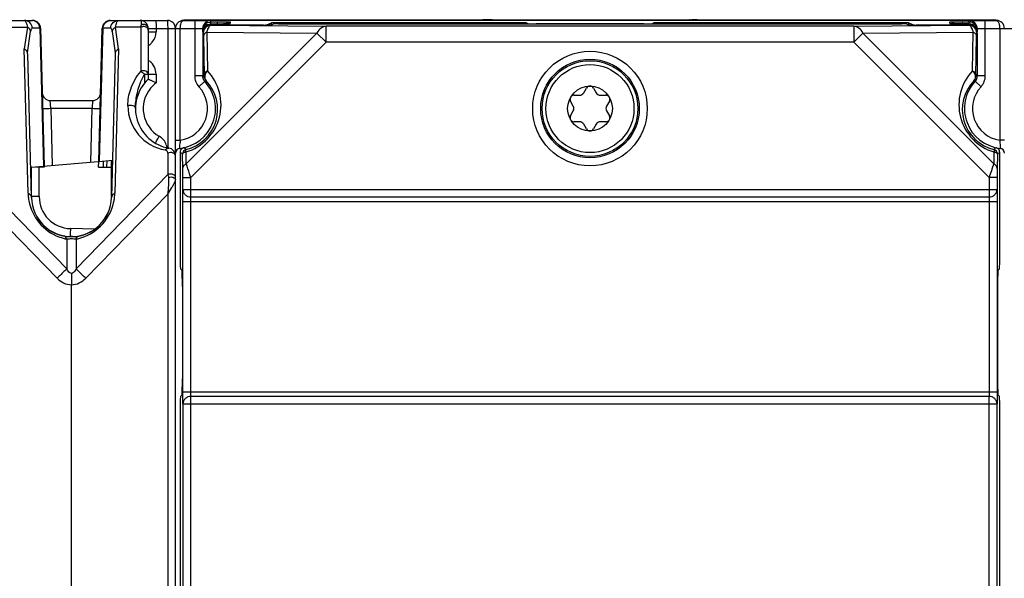
# Model space of a CAD drawing. Units: millimetres. Extents: x 4 to 746, y 4 to 596.
# Drawn here: x 289 to 350, y 325 to 360 of the extents above; entities that cross this region are included whole.
import ezdxf

# ---------------------------------------------------------------- set-up
doc = ezdxf.new("R2010")
doc.units = ezdxf.units.MM
doc.header["$LTSCALE"] = 41.25
doc.layers.get('0').update_dxf_attribs({"linetype": 'CONTINUOUS'})
doc.layers.add('AXIS', color=7, linetype='CONTINUOUS')
doc.layers.add('EDGE_FEAT', color=7, linetype='CONTINUOUS')

msp = doc.modelspace()

# ---------------------------------------------------------------- linework, layer by layer
at = {"color": 7, "linetype": 'Continuous'}
for p, q in [((289.945, 359.604), (290.171, 350.975)), ((289.991, 359.59), (290.216, 350.979)), ((293.628, 351.278), (293.845, 359.59)), ((293.673, 351.282), (293.891, 359.604)), ((323.93, 355.555), (324.101, 355.852)), ((324.534, 355.852), (324.706, 355.555)), ((323.277, 354.73), (323.105, 355.027)), ((323.322, 355.402), (323.665, 355.402)), ((324.971, 355.402), (325.314, 355.402)), ((325.53, 355.027), (325.359, 354.73)), ((290.621, 354.59), (290.715, 351.023)), ((293.127, 351.234), (293.214, 354.59)), ((323.105, 354.127), (323.277, 354.423)), ((325.359, 354.423), (325.53, 354.127)), ((323.665, 353.752), (323.322, 353.752)), ((324.101, 353.302), (323.93, 353.598)), ((324.706, 353.598), (324.534, 353.302)), ((325.314, 353.752), (324.971, 353.752)), ((293.628, 351.278), (294.478, 351.352)), ((294.418, 350.91), (294.429, 351.348)), ((289.418, 350.91), (293.59, 351.275)), ((289.418, 349.077), (289.418, 350.91)), ((289.905, 349.077), (289.905, 350.91)), ((294.418, 349.077), (294.418, 350.91)), ((291.918, 346.577), (291.852, 346.578)), ((291.983, 346.578), (291.918, 346.577))]:
    msp.add_line(p, q, dxfattribs=at)
msp.add_circle((324.318, 354.576), 1.4, dxfattribs=at)
for centre, radius, start, end in [((324.318, 355.727), 0.25, 30, 150), ((323.322, 355.152), 0.25, 90, 210), ((323.665, 355.708), 0.306, 270, 330), ((324.971, 355.708), 0.306, 210, 270), ((325.314, 355.152), 0.25, 330, 90), ((323.012, 354.576), 0.306, 330, 30), ((325.624, 354.576), 0.306, 150, 210), ((323.322, 354.002), 0.25, 150, 270), ((325.314, 354.002), 0.25, 270, 30), ((323.665, 353.445), 0.306, 30, 90), ((324.318, 353.427), 0.25, 210, 330), ((324.971, 353.445), 0.306, 90, 150), ((291.918, 349.077), 2.5, 181.53415, 268.84281), ((291.918, 349.077), 2.5, 271.15719, 358.46773)]:
    msp.add_arc(centre, radius, start, end, dxfattribs=at)
at = {"layer": 'AXIS', "color": 7, "linetype": 'Continuous'}
for p, q in [((298.849, 343.463), (298.849, 337.69)), ((349.787, 343.463), (349.787, 337.69))]:
    msp.add_line(p, q, dxfattribs=at)
msp.add_circle((324.318, 354.576), 2.75, dxfattribs=at)
for centre, start_param, end_param in [((298.831, 343.463), -1.570796, -0.017453), ((349.804, 343.463), 0.017453, 1.570796), ((298.831, 337.69), -3.124139, -1.570796), ((349.804, 337.69), -4.712389, -3.159046)]:
    msp.add_ellipse(centre, major_axis=(0, 1), ratio=0.017455, start_param=start_param, end_param=end_param, dxfattribs=at)
at = {"layer": 'EDGE_FEAT', "color": 7, "linetype": 'Continuous'}
for p, q in [((285.918, 360.077), (289.491, 360.077)), ((294.345, 360.077), (297.918, 360.077)), ((298.918, 360.077), (300.427, 360.077)), ((299.072, 360.124), (299.12, 360.077)), ((299.072, 360.124), (317.627, 360.124)), ((299.618, 360.077), (299.618, 356.616)), ((300.618, 359.793), (300.618, 360.077)), ((348.018, 360.077), (300.618, 360.077)), ((301.046, 359.98), (300.618, 359.98)), ((301.046, 359.858), (301.046, 359.98)), ((301.14, 359.98), (301.046, 359.98)), ((301.839, 359.865), (301.848, 359.973)), ((304.135, 359.795), (304.409, 359.933)), ((304.409, 359.797), (304.409, 359.933)), ((304.909, 359.863), (304.909, 359.937)), ((319.581, 359.937), (304.909, 359.937)), ((317.644, 360.115), (317.627, 360.124)), ((317.989, 360.107), (317.831, 360.109)), ((317.863, 360.109), (317.842, 360.109)), ((317.868, 360.109), (317.863, 360.109)), ((317.883, 360.109), (317.868, 360.109)), ((318.205, 360.106), (317.989, 360.107)), ((318.122, 360.106), (318.082, 360.106)), ((318.476, 360.104), (318.205, 360.106)), ((318.434, 360.104), (318.389, 360.104)), ((318.796, 360.103), (318.476, 360.104)), ((318.78, 360.103), (318.736, 360.103)), ((319.144, 360.103), (318.796, 360.103)), ((319.144, 360.103), (319.124, 360.103)), ((329.692, 360.103), (319.144, 360.103)), ((319.581, 359.937), (319.581, 359.863)), ((320.331, 359.93), (320.331, 359.863)), ((320.453, 359.869), (320.331, 359.93)), ((328.182, 359.869), (328.305, 359.93)), ((328.305, 359.863), (328.305, 359.93)), ((329.055, 359.863), (329.055, 359.937)), ((343.727, 359.937), (329.055, 359.937)), ((329.51, 360.103), (329.492, 360.103)), ((330.089, 360.104), (329.692, 360.103)), ((329.904, 360.103), (329.864, 360.103)), ((330.42, 360.105), (330.089, 360.104)), ((330.267, 360.105), (330.228, 360.104)), ((330.672, 360.108), (330.42, 360.105)), ((330.575, 360.107), (330.533, 360.106)), ((330.806, 360.109), (330.672, 360.108)), ((330.786, 360.109), (330.767, 360.109)), ((330.807, 360.109), (330.786, 360.109)), ((330.871, 360.111), (330.806, 360.109)), ((330.916, 360.112), (330.871, 360.111)), ((331.009, 360.124), (330.991, 360.115)), ((331.009, 360.124), (349.563, 360.124)), ((343.727, 359.937), (343.727, 359.863)), ((344.226, 359.933), (344.226, 359.797)), ((344.501, 359.795), (344.226, 359.933)), ((346.788, 359.973), (346.797, 359.865)), ((347.59, 359.858), (347.59, 359.98)), ((348.018, 359.98), (347.59, 359.98)), ((348.018, 359.793), (348.018, 360.077)), ((348.066, 360.077), (349.718, 360.077)), ((349.018, 356.616), (349.018, 360.077)), ((349.563, 360.124), (349.516, 360.077)), ((287.591, 359.654), (289.163, 359.654)), ((289.163, 359.654), (288.972, 358.3)), ((289.177, 358.055), (289.366, 359.393)), ((289.945, 359.604), (289.473, 359.604)), ((294.362, 359.604), (293.891, 359.604)), ((294.469, 359.393), (294.659, 358.055)), ((294.864, 358.3), (294.672, 359.654)), ((296.245, 359.654), (294.672, 359.654)), ((296.245, 359.654), (296.245, 356.898)), ((296.718, 359.577), (296.718, 356.41)), ((296.718, 359.577), (298.411, 359.577)), ((296.718, 359.364), (297.205, 359.364)), ((297.205, 359.577), (297.205, 359.364)), ((297.931, 359.577), (297.931, 352.131)), ((298.418, 240.577), (298.418, 359.577)), ((298.418, 359.577), (300.118, 359.577)), ((298.718, 352.599), (298.718, 359.577)), ((307.26, 359.292), (299.091, 351.123)), ((300.118, 359.358), (300.118, 359.576)), ((300.142, 359.48), (300.118, 359.48)), ((300.118, 359.293), (300.118, 356.616)), ((300.118, 359.293), (300.149, 359.278)), ((300.37, 359.352), (300.413, 356.937)), ((300.37, 359.352), (307.26, 359.292)), ((300.618, 359.858), (301.035, 359.858)), ((300.618, 359.793), (300.649, 359.778)), ((303.927, 359.793), (300.618, 359.793)), ((300.649, 359.778), (307.838, 359.714)), ((301.533, 359.86), (301.428, 359.859)), ((301.688, 359.861), (301.533, 359.86)), ((301.757, 359.862), (301.688, 359.861)), ((301.768, 359.863), (301.757, 359.862)), ((301.802, 359.863), (301.768, 359.863)), ((304.426, 359.797), (304.552, 359.86)), ((304.852, 359.863), (343.783, 359.863)), ((307.26, 359.292), (307.838, 358.714)), ((307.838, 358.714), (307.838, 359.714)), ((340.798, 359.714), (307.838, 359.714)), ((327.683, 359.865), (320.953, 359.865)), ((340.798, 359.714), (347.987, 359.778)), ((340.798, 359.714), (340.798, 358.714)), ((340.798, 358.714), (341.375, 359.292)), ((341.375, 359.292), (348.266, 359.352)), ((349.544, 351.123), (341.375, 359.292)), ((344.209, 359.797), (344.083, 359.86)), ((348.018, 359.793), (344.709, 359.793)), ((346.868, 359.863), (346.838, 359.863)), ((346.94, 359.861), (346.868, 359.863)), ((347.106, 359.86), (346.94, 359.861)), ((347.358, 359.859), (347.106, 359.86)), ((348.018, 359.858), (347.358, 359.859)), ((347.987, 359.778), (348.018, 359.793)), ((348.223, 356.937), (348.266, 359.352)), ((348.487, 359.278), (348.518, 359.293)), ((348.518, 359.48), (348.494, 359.48)), ((348.518, 359.577), (351.918, 359.577)), ((348.518, 359.576), (348.518, 359.358)), ((348.518, 359.293), (348.518, 356.616)), ((349.918, 359.577), (349.918, 352.599)), ((307.838, 358.714), (299.384, 350.26)), ((300.159, 359.064), (300.202, 356.649)), ((340.798, 358.714), (307.838, 358.714)), ((349.252, 350.26), (340.798, 358.714)), ((348.434, 356.649), (348.477, 359.064)), ((289.208, 349.287), (288.972, 358.3)), ((294.864, 358.3), (294.628, 349.287)), ((289.419, 349.011), (289.184, 357.969)), ((294.652, 357.969), (294.417, 349.011)), ((296.481, 356.73), (296.482, 356.158)), ((296.718, 356.722), (297.205, 356.722)), ((297.205, 356.722), (297.205, 356.177)), ((300.118, 356.616), (299.618, 356.616)), ((299.885, 355.936), (300.251, 356.276)), ((300.251, 356.276), (300.331, 356.313)), ((348.385, 356.276), (348.304, 356.313)), ((348.385, 356.276), (348.751, 355.936)), ((349.018, 356.616), (348.518, 356.616)), ((290.621, 354.59), (290.596, 355.077)), ((290.596, 355.077), (293.24, 355.077)), ((293.24, 355.077), (293.214, 354.59)), ((290.621, 354.59), (293.214, 354.59)), ((298.418, 352.599), (298.718, 352.599)), ((350.218, 352.599), (349.918, 352.599)), ((298.958, 352.131), (298.954, 352.135)), ((349.682, 352.135), (349.678, 352.131)), ((293.918, 350.91), (293.928, 351.304)), ((294.129, 351.322), (294.118, 350.91)), ((297.945, 351.792), (297.945, 350.449)), ((298.718, 351.842), (298.718, 345.068)), ((298.88, 350.834), (298.864, 351.726)), ((299.091, 351.123), (299.078, 351.863)), ((349.557, 351.863), (349.544, 351.123)), ((349.771, 351.726), (349.756, 350.834)), ((349.774, 351.728), (349.771, 351.726)), ((349.918, 345.068), (349.918, 351.842)), ((289.717, 350.936), (289.718, 350.91)), ((290.218, 350.91), (289.718, 350.91)), ((289.917, 350.953), (289.918, 350.91)), ((290.216, 350.979), (290.218, 350.91)), ((293.618, 350.91), (293.628, 351.278)), ((293.618, 350.91), (294.418, 350.91)), ((291.629, 344.561), (285.891, 350.449)), ((297.945, 350.449), (292.206, 344.561)), ((297.945, 350.449), (297.975, 350.283)), ((298.884, 349.518), (298.884, 350.26)), ((298.884, 350.26), (299.384, 350.26)), ((299.384, 349.055), (299.384, 350.26)), ((349.252, 350.26), (349.252, 349.055)), ((349.752, 350.26), (349.252, 350.26)), ((349.752, 350.26), (349.752, 349.518)), ((298.884, 349.518), (349.752, 349.518)), ((291.026, 343.984), (285.905, 349.238)), ((289.905, 349.077), (289.418, 349.077)), ((297.931, 349.238), (292.81, 343.984)), ((297.931, 349.238), (297.931, 250.915)), ((299.384, 349.055), (349.252, 349.055)), ((298.875, 336.877), (298.875, 348.777)), ((298.875, 348.777), (349.761, 348.777)), ((299.375, 336.877), (299.375, 348.777)), ((349.261, 348.777), (349.261, 336.877)), ((349.761, 348.777), (349.761, 336.877)), ((293.356, 347.039), (291.852, 347.078)), ((291.629, 346.421), (291.629, 344.561)), ((291.983, 346.575), (291.852, 346.578)), ((292.207, 346.421), (292.206, 344.561)), ((298.832, 344.463), (298.726, 344.568)), ((349.909, 344.568), (349.804, 344.463)), ((291.918, 344.279), (291.918, 343.571)), ((291.918, 256.582), (291.918, 343.571)), ((298.726, 336.585), (298.832, 336.69)), ((298.875, 336.877), (349.761, 336.877)), ((299.384, 263.555), (299.384, 336.598)), ((349.252, 336.598), (299.384, 336.598)), ((349.252, 263.555), (349.252, 336.598)), ((349.909, 336.585), (349.804, 336.69)), ((298.718, 336.085), (298.718, 305.808)), ((298.884, 336.135), (298.884, 264.018)), ((298.884, 336.135), (349.752, 336.135)), ((349.752, 264.018), (349.752, 336.135)), ((349.918, 264.068), (349.918, 336.085))]:
    msp.add_line(p, q, dxfattribs=at)
for points in [[(317.831, 360.109), (317.758, 360.111), (317.731, 360.112), (317.71, 360.112), (317.696, 360.113), (317.694, 360.113)], [(330.946, 360.113), (330.946, 360.113), (330.942, 360.113), (330.932, 360.112), (330.916, 360.112)]]:
    msp.add_lwpolyline(points, dxfattribs=at)
for radius in [3.579, 3.079, 2.99]:
    msp.add_circle((324.318, 354.576), radius, dxfattribs=at)
for centre, radius, start, end in [((289.491, 359.577), 0.5, 1.5, 90), ((294.345, 359.577), 0.5, 90, 178.5), ((296.218, 359.577), 0.5, 0, 90), ((297.918, 359.577), 0.5, 0, 90), ((298.918, 359.577), 0.5, 90, 180), ((299.073, 359.624), 0.501, 115.14138, 117.76772), ((300.618, 359.48), 0.5, 112.59616, 157.84032), ((300.618, 359.577), 0.5, 90, 135.00045), ((300.618, 359.489), 0.491, 90.00372, 92.76456), ((301.055, 275.268), 84.712, 89.82572, 89.94264), ((301.12, 295.138), 64.843, 89.68433, 89.82988), ((301.347, 330.876), 29.103, 89.2735, 89.74345), ((301.845, 359.477), 0.495, 118.25181, 127.43282), ((317.631, 359.642), 0.483, 82.40541, 90.51019), ((317.84, 364.67), 4.56, 268.28415, 268.52593), ((318.47, 405.104), 45, 269.25274, 269.50578), ((318.854, 452.483), 92.38, 269.54615, 269.71184), ((319.078, 499.708), 139.605, 269.73562, 269.8595), ((319.142, 527.409), 167.306, 269.87612, 269.99383), ((329.496, 525.06), 164.957, 270.00476, 270.12781), ((329.587, 491.47), 131.367, 270.13816, 270.27952), ((329.852, 441.729), 81.625, 270.29127, 270.47768), ((330.259, 396.668), 36.563, 270.49498, 270.79677), ((330.801, 364.48), 4.37, 271.47929, 271.75957), ((331.005, 359.642), 0.483, 89.49012, 97.94294), ((346.787, 359.48), 0.494, 81.1429, 89.95474), ((347.497, 298.804), 61.177, 90.21227, 90.32716), ((347.588, 272.303), 87.678, 89.99899, 90.20771), ((348.018, 359.577), 0.5, 44.99955, 90), ((348.018, 359.489), 0.491, 87.23485, 89.99628), ((348.018, 359.48), 0.5, 22.15069, 67.39896), ((349.718, 359.577), 0.5, 0, 90), ((296.205, 359.363), 1, 319.55802, 0.00522), ((300.649, 359.278), 0.5, 90.01381, 179.99274), ((300.618, 359.358), 0.5, 112.60324, 157.85826), ((301.039, 444.418), 84.56, 269.9971, 270.26488), ((301.182, 411.003), 51.144, 270.27852, 270.43836), ((347.111, 373.622), 13.761, 269.11953, 269.29171), ((347.312, 390.649), 30.79, 269.31025, 269.73346), ((347.578, 436.114), 76.256, 269.69239, 270.01697), ((347.987, 359.278), 0.5, 0.00726, 89.98619), ((348.018, 359.358), 0.5, 22.15125, 67.40188), ((296.201, 359.368), 1.006, 306.96011, 319.54118), ((296.206, 359.362), 0.998, 301.22755, 306.92436), ((296.206, 356.724), 0.998, 53.07564, 58.77246), ((296.205, 356.722), 1, 359.99947, 53.0834), ((298.184, 354.811), 3.081, 286.88405, 43.64903), ((350.452, 354.811), 3.081, 136.35126, 253.1145), ((298.418, 354.576), 2.5, 132.84364, 260.40593), ((298.418, 354.576), 2.5, 276.15064, 42.83343), ((298.472, 354.522), 2.581, 283.88611, 43.92254), ((300.618, 356.616), 1, 180, 222.8334), ((306.243, 341), 16.775, 111.10859, 111.41594), ((300.618, 356.616), 0.5, 180, 222.83343), ((300.612, 356.614), 0.494, 198.99674, 203.79341), ((300.702, 356.649), 0.5, 180.00429, 222.215), ((350.164, 354.522), 2.581, 136.07766, 256.11415), ((350.218, 354.576), 2.5, 137.16657, 263.84936), ((347.934, 356.649), 0.5, 317.78501, 359.9957), ((348.018, 356.616), 0.5, 317.16657, 360), ((342.393, 341), 16.775, 68.58406, 68.89141), ((348.023, 356.614), 0.494, 336.37252, 341.16549), ((348.014, 356.617), 0.504, 341.21561, 359.92248), ((348.018, 356.616), 1, 317.1666, 360), ((298.405, 354.576), 2, 140.55115, 239.99814), ((298.409, 354.572), 2.006, 126.89393, 140.5307), ((298.418, 354.576), 2, 278.62693, 42.83344), ((350.218, 354.576), 2, 137.16656, 261.37308), ((290.596, 355.577), 0.5, 181.5, 270), ((293.24, 355.577), 0.5, 270, 358.5), ((298.245, 354.75), 2.8, 179.98872, 260.4058), ((296.905, 351.978), 1, 19.91747, 59.99845), ((308.183, 351.777), 9.501, 175.03723, 175.887), ((297.744, 351.791), 0.201, 53.38351, 80.3756), ((296.898, 351.977), 1.007, 9.82077, 19.85038), ((297.745, 351.792), 0.2, 0.00021, 53.35232), ((297.918, 351.618), 0.5, 0, 80.40593), ((298.718, 351.793), 0.3, 96.15064, 180), ((299.019, 351.839), 0.302, 102.44962, 121.61615), ((299.164, 351.726), 0.3, 104.6773, 179.99618), ((304.054, 357.812), 7.632, 228.1085, 229.41216), ((344.58, 357.815), 7.635, 310.58325, 311.88651), ((349.471, 351.726), 0.3, 0.00303, 75.32268), ((349.618, 351.842), 0.3, 69.68348, 77.60517), ((349.616, 351.841), 0.302, 19.3195, 38.66045), ((349.616, 351.841), 0.302, 0.07647, 19.18249), ((349.918, 351.793), 0.3, 0, 83.84936), ((304.535, 359.075), 9.283, 231.19378, 232.34446), ((343.998, 359.207), 9.449, 307.68167, 308.24972), ((344.214, 358.933), 9.101, 308.24982, 308.81183), ((411.015, 329.802), 65.063, 160.87164, 161.67352), ((292.202, 349.365), 2.995, 181.49303, 187.07549), ((292.211, 349.366), 3.005, 187.07997, 190.71054), ((291.918, 349.077), 2.5, 181.5, 358.5), ((291.905, 349.077), 2, 180.00094, 268.49914), ((291.626, 349.366), 3.003, 348.5959, 352.91668), ((291.628, 349.365), 3.001, 352.92897, 358.50293), ((292.207, 349.365), 3, 190.70968, 249.12093), ((291.629, 349.365), 3, 288.20633, 348.59821), ((309.408, 346.614), 17.562, 178.48721, 179.11108), ((292.205, 349.36), 2.994, 249.11353, 254.42651), ((292.208, 349.37), 3.005, 254.43102, 258.90338), ((291.629, 349.366), 3.001, 281.09627, 285.57053), ((291.629, 349.366), 3.001, 285.57392, 288.20691)]:
    msp.add_arc(centre, radius, start, end, dxfattribs=at)
for centre, major_axis, ratio, start_param, end_param in [((300.618, 359.576), (0, 0.5), 0.999962, 0, 1.570796), ((304.909, 359.933), (0.5, 0), 0.008727, 1.570796, 3.124139), ((319.581, 359.93), (0.75, 0), 0.008727, 0.017453, 1.570796), ((329.055, 359.93), (0.75, 0), 0.008727, 1.570796, 3.124139), ((343.727, 359.933), (0.5, 0), 0.008727, 0.017453, 1.570796), ((348.018, 359.576), (0, 0.5), 0.999962, -1.570796, 0), ((300.618, 359.293), (0.447, -0.224), 0.99981, 2.03449, 3.605134), ((300.618, 359.293), (0, 0.5), 0.999962, 6.283185, 7.853982), ((303.835, 359.796), (0.3, 0), 0.008727, 4.712389, 6.265732), ((303.927, 359.797), (0.5, 0), 0.008727, -1.570796, -0.017453), ((304.852, 359.86), (0.3, 0), 0.008727, 1.570796, 3.124139), ((320.953, 359.869), (0.5, 0), 0.008727, -3.124139, -1.570796), ((327.683, 359.869), (0.5, 0), 0.008727, -1.570796, -0.017453), ((343.783, 359.86), (0.3, 0), 0.008727, 0.017453, 1.570796), ((344.709, 359.797), (0.5, 0), 0.008727, -3.124139, -1.570796), ((344.801, 359.796), (0.3, 0), 0.008727, 3.159046, 4.712389), ((348.018, 359.293), (0.447, 0.224), 0.99981, -0.463541, 1.107103), ((348.018, 359.293), (0, -0.5), 0.999962, 7.853982, 9.424778), ((288.779, 354.345), (0.389, 3.728), 0.031155, -0.233682, -0.093631), ((295.057, 354.345), (-0.389, 3.728), 0.031155, 0.093631, 0.233682), ((298.727, 345.068), (0, 0.5), 0.017455, 1.570796, 3.124139), ((349.909, 345.068), (0, 0.5), 0.017455, 3.159046, 4.712389), ((298.727, 336.085), (0, 0.5), 0.017455, 6.300639, 7.853982), ((349.909, 336.085), (0, 0.5), 0.017455, 4.712389, 6.265732)]:
    msp.add_ellipse(centre, major_axis=major_axis, ratio=ratio, start_param=start_param, end_param=end_param, dxfattribs=at)
for points, knots in [([(288.982, 360.077), (288.999, 360.077), (289.043, 360.044), (289.112, 359.902), (289.144, 359.762), (289.163, 359.654)], [0, 0, 0, 0, 0.112769, 0.304915, 1, 1, 1, 1]), ([(289.473, 359.604), (289.467, 359.727), (289.357, 359.976), (289.103, 360.077), (288.982, 360.077)], [0, 0, 0, 0, 0.502556, 1, 1, 1, 1]), ([(289.945, 359.604), (289.938, 359.727), (289.828, 359.976), (289.574, 360.077), (289.453, 360.077)], [0, 0, 0, 0, 0.502555, 1, 1, 1, 1]), ([(293.891, 359.604), (293.898, 359.727), (294.008, 359.976), (294.261, 360.077), (294.383, 360.077)], [0, 0, 0, 0, 0.502555, 1, 1, 1, 1]), ([(294.362, 359.604), (294.369, 359.727), (294.479, 359.976), (294.732, 360.077), (294.854, 360.077)], [0, 0, 0, 0, 0.502555, 1, 1, 1, 1]), ([(294.672, 359.654), (294.692, 359.762), (294.724, 359.902), (294.793, 360.044), (294.836, 360.077), (294.854, 360.077)], [0, 0, 0, 0, 0.695017, 0.887248, 1, 1, 1, 1]), ([(296.218, 360.077), (296.245, 360.077), (296.276, 360.007), (296.286, 359.914), (296.279, 359.836), (296.269, 359.791)], [0, 0, 0, 0, 0.264316, 0.547145, 1, 1, 1, 1]), ([(297.192, 360.077), (297.195, 360.077), (297.193, 360.057), (297.199, 360.035), (297.199, 359.986), (297.201, 359.926), (297.203, 359.851), (297.204, 359.733), (297.205, 359.64), (297.205, 359.577)], [0, 0, 0, 0, 0.019913, 0.07691, 0.16941, 0.293617, 0.444953, 0.617734, 1, 1, 1, 1]), ([(297.918, 360.077), (297.921, 360.077), (297.919, 360.057), (297.925, 360.035), (297.925, 359.986), (297.928, 359.926), (297.929, 359.851), (297.931, 359.733), (297.931, 359.64), (297.931, 359.577)], [0, 0, 0, 0, 0.019913, 0.07691, 0.16941, 0.293617, 0.444953, 0.617734, 1, 1, 1, 1]), ([(298.718, 359.577), (298.718, 359.643), (298.729, 359.768), (298.769, 359.94), (298.852, 360.076), (298.918, 360.077)], [0, 0, 0, 0, 0.351541, 0.650438, 1, 1, 1, 1]), ([(301.848, 359.973), (301.848, 359.974), (301.844, 359.974), (301.839, 359.975), (301.828, 359.975), (301.806, 359.976), (301.768, 359.977), (301.735, 359.977), (301.716, 359.977)], [0, 0, 0, 0, 0.016281, 0.064351, 0.14419, 0.255479, 0.569634, 1, 1, 1, 1]), ([(317.704, 360.112), (317.695, 360.112), (317.681, 360.113), (317.663, 360.113), (317.652, 360.115), (317.646, 360.115), (317.644, 360.115)], [0, 0, 0, 0, 0.413105, 0.718039, 0.913853, 1, 1, 1, 1]), ([(317.842, 360.109), (317.831, 360.109), (317.791, 360.11), (317.751, 360.111), (317.723, 360.112)], [0, 0, 0, 0, 0.290173, 1, 1, 1, 1]), ([(330.914, 360.112), (330.906, 360.111), (330.87, 360.11), (330.835, 360.11), (330.807, 360.109)], [0, 0, 0, 0, 0.211645, 1, 1, 1, 1]), ([(330.991, 360.115), (330.99, 360.115), (330.984, 360.115), (330.974, 360.113), (330.956, 360.113), (330.943, 360.112), (330.935, 360.112)], [0, 0, 0, 0, 0.086674, 0.282634, 0.587381, 1, 1, 1, 1]), ([(347.148, 359.979), (347.098, 359.979), (347.027, 359.979), (346.939, 359.978), (346.887, 359.977), (346.847, 359.976), (346.814, 359.977), (346.801, 359.973), (346.787, 359.976), (346.788, 359.973)], [0, 0, 0, 0, 0.416776, 0.589243, 0.734103, 0.849127, 0.932539, 0.983061, 1, 1, 1, 1]), ([(349.718, 360.077), (349.727, 360.077), (349.772, 360.068), (349.805, 360.03), (349.824, 360.001)], [0, 0, 0, 0, 0.209849, 1, 1, 1, 1]), ([(349.824, 360.001), (349.858, 359.947), (349.904, 359.805), (349.918, 359.659), (349.918, 359.577)], [0, 0, 0, 0, 0.435762, 1, 1, 1, 1]), ([(289.366, 359.393), (289.361, 359.419), (289.325, 359.526), (289.237, 359.61), (289.163, 359.654)], [0, 0, 0, 0, 0.232036, 1, 1, 1, 1]), ([(289.473, 359.604), (289.448, 359.604), (289.409, 359.559), (289.383, 359.484), (289.371, 359.427), (289.366, 359.393)], [0, 0, 0, 0, 0.308044, 0.587471, 1, 1, 1, 1]), ([(289.991, 359.59), (289.99, 359.594), (289.969, 359.6), (289.956, 359.603), (289.945, 359.604)], [0, 0, 0, 0, 0.282355, 1, 1, 1, 1]), ([(293.891, 359.604), (293.88, 359.603), (293.867, 359.6), (293.845, 359.594), (293.845, 359.59)], [0, 0, 0, 0, 0.717654, 1, 1, 1, 1]), ([(294.469, 359.393), (294.465, 359.427), (294.453, 359.484), (294.427, 359.559), (294.388, 359.604), (294.362, 359.604)], [0, 0, 0, 0, 0.412483, 0.691908, 1, 1, 1, 1]), ([(294.469, 359.393), (294.475, 359.419), (294.511, 359.526), (294.599, 359.61), (294.672, 359.654)], [0, 0, 0, 0, 0.232055, 1, 1, 1, 1]), ([(296.269, 359.791), (296.267, 359.78), (296.258, 359.735), (296.25, 359.689), (296.245, 359.654)], [0, 0, 0, 0, 0.233252, 1, 1, 1, 1]), ([(296.397, 359.692), (296.384, 359.692), (296.331, 359.686), (296.28, 359.671), (296.245, 359.654)], [0, 0, 0, 0, 0.25895, 1, 1, 1, 1]), ([(296.718, 359.577), (296.718, 359.62), (296.686, 359.711), (296.57, 359.802), (296.419, 359.834), (296.316, 359.812), (296.269, 359.791)], [0, 0, 0, 0, 0.223976, 0.469384, 0.734595, 1, 1, 1, 1]), ([(296.718, 359.481), (296.718, 359.51), (296.698, 359.573), (296.622, 359.644), (296.517, 359.687), (296.438, 359.694), (296.397, 359.692)], [0, 0, 0, 0, 0.208136, 0.444133, 0.712475, 1, 1, 1, 1]), ([(300.37, 359.352), (300.311, 359.322), (300.208, 359.245), (300.16, 359.121), (300.159, 359.064)], [0, 0, 0, 0, 0.537012, 1, 1, 1, 1]), ([(300.649, 359.778), (300.586, 359.776), (300.491, 359.679), (300.419, 359.524), (300.385, 359.414), (300.37, 359.352)], [0, 0, 0, 0, 0.357249, 0.640109, 1, 1, 1, 1]), ([(301.573, 359.86), (301.61, 359.86), (301.663, 359.861), (301.728, 359.862), (301.767, 359.862), (301.796, 359.863), (301.819, 359.863), (301.83, 359.866), (301.839, 359.864), (301.839, 359.865)], [0, 0, 0, 0, 0.421961, 0.594091, 0.737685, 0.85115, 0.93322, 0.982987, 1, 1, 1, 1]), ([(307.838, 359.714), (307.723, 359.713), (307.474, 359.618), (307.321, 359.41), (307.26, 359.292)], [0, 0, 0, 0, 0.462514, 1, 1, 1, 1]), ([(341.375, 359.292), (341.315, 359.41), (341.162, 359.618), (340.913, 359.713), (340.798, 359.714)], [0, 0, 0, 0, 0.537489, 1, 1, 1, 1]), ([(346.797, 359.865), (346.797, 359.863), (346.811, 359.866), (346.826, 359.862), (346.86, 359.863), (346.885, 359.862), (346.9, 359.862)], [0, 0, 0, 0, 0.06504, 0.2557, 0.569129, 1, 1, 1, 1]), ([(348.266, 359.352), (348.251, 359.414), (348.217, 359.524), (348.145, 359.679), (348.05, 359.776), (347.987, 359.778)], [0, 0, 0, 0, 0.360035, 0.642828, 1, 1, 1, 1]), ([(348.266, 359.352), (348.325, 359.322), (348.428, 359.245), (348.476, 359.121), (348.477, 359.064)], [0, 0, 0, 0, 0.537044, 1, 1, 1, 1]), ([(300.149, 359.278), (300.15, 359.277), (300.15, 359.271), (300.152, 359.262), (300.153, 359.246), (300.155, 359.211), (300.157, 359.149), (300.158, 359.096), (300.159, 359.064)], [0, 0, 0, 0, 0.018598, 0.065086, 0.14052, 0.245947, 0.552692, 1, 1, 1, 1]), ([(348.477, 359.064), (348.477, 359.096), (348.479, 359.149), (348.481, 359.211), (348.483, 359.246), (348.484, 359.262), (348.486, 359.271), (348.486, 359.277), (348.487, 359.278)], [0, 0, 0, 0, 0.447408, 0.754096, 0.859517, 0.93494, 0.981395, 1, 1, 1, 1]), ([(289.177, 358.055), (289.166, 358.105), (289.112, 358.206), (289.023, 358.273), (288.972, 358.3)], [0, 0, 0, 0, 0.468577, 1, 1, 1, 1]), ([(294.659, 358.055), (294.67, 358.105), (294.724, 358.206), (294.813, 358.273), (294.864, 358.3)], [0, 0, 0, 0, 0.468577, 1, 1, 1, 1]), ([(295.445, 354.75), (295.439, 355.102), (295.582, 355.883), (295.979, 356.569), (296.245, 356.898)], [0, 0, 0, 0, 0.453924, 1, 1, 1, 1]), ([(296.718, 356.725), (296.718, 356.765), (296.679, 356.852), (296.553, 356.925), (296.398, 356.947), (296.292, 356.922), (296.245, 356.898)], [0, 0, 0, 0, 0.205242, 0.45066, 0.7279, 1, 1, 1, 1]), ([(296.245, 356.898), (296.263, 356.891), (296.299, 356.867), (296.356, 356.829), (296.418, 356.782), (296.459, 356.746), (296.481, 356.73)], [0, 0, 0, 0, 0.197937, 0.442634, 0.717045, 1, 1, 1, 1]), ([(300.413, 356.937), (300.354, 356.907), (300.251, 356.83), (300.203, 356.706), (300.202, 356.649)], [0, 0, 0, 0, 0.536991, 1, 1, 1, 1]), ([(300.413, 356.937), (300.327, 356.853), (300.234, 356.684), (300.245, 356.451), (300.297, 356.352), (300.331, 356.313)], [0, 0, 0, 0, 0.528768, 0.771722, 1, 1, 1, 1]), ([(348.223, 356.937), (348.309, 356.853), (348.402, 356.684), (348.391, 356.451), (348.339, 356.352), (348.304, 356.313)], [0, 0, 0, 0, 0.528773, 0.771733, 1, 1, 1, 1]), ([(348.223, 356.937), (348.282, 356.907), (348.385, 356.83), (348.433, 356.706), (348.434, 356.649)], [0, 0, 0, 0, 0.536992, 1, 1, 1, 1]), ([(295.918, 354.572), (295.913, 354.86), (295.968, 355.311), (296.128, 355.911), (296.24, 356.224), (296.308, 356.38)], [0, 0, 0, 0, 0.464695, 0.725819, 1, 1, 1, 1]), ([(296.481, 356.73), (296.513, 356.73), (296.558, 356.73), (296.614, 356.729), (296.649, 356.729), (296.677, 356.727), (296.699, 356.728), (296.709, 356.725), (296.718, 356.727), (296.718, 356.725)], [0, 0, 0, 0, 0.396732, 0.569908, 0.718496, 0.83872, 0.927066, 0.981265, 1, 1, 1, 1]), ([(297.205, 356.177), (297.146, 356.206), (297.058, 356.249), (296.946, 356.302), (296.873, 356.336), (296.811, 356.365), (296.768, 356.385), (296.743, 356.396), (296.729, 356.405), (296.723, 356.405), (296.718, 356.411), (296.718, 356.41)], [0, 0, 0, 0, 0.368319, 0.53825, 0.690343, 0.818412, 0.916374, 0.952196, 0.978412, 0.994517, 1, 1, 1, 1]), ([(290.122, 354.59), (290.122, 354.586), (290.141, 354.589), (290.163, 354.584), (290.212, 354.585), (290.272, 354.584), (290.347, 354.585), (290.465, 354.586), (290.558, 354.588), (290.621, 354.59)], [0, 0, 0, 0, 0.019909, 0.076897, 0.169383, 0.293576, 0.444901, 0.617683, 1, 1, 1, 1]), ([(293.214, 354.59), (293.278, 354.588), (293.371, 354.586), (293.488, 354.585), (293.564, 354.584), (293.623, 354.585), (293.673, 354.584), (293.694, 354.589), (293.714, 354.586), (293.714, 354.59)], [0, 0, 0, 0, 0.382317, 0.555099, 0.706424, 0.830617, 0.923103, 0.980091, 1, 1, 1, 1]), ([(295.445, 354.75), (295.491, 354.774), (295.597, 354.8), (295.751, 354.78), (295.878, 354.707), (295.917, 354.62), (295.918, 354.579)], [0, 0, 0, 0, 0.271135, 0.546617, 0.790827, 1, 1, 1, 1]), ([(297.168, 352.414), (297.172, 352.429), (297.2, 352.475), (297.247, 352.568), (297.32, 352.696), (297.375, 352.793), (297.405, 352.844)], [0, 0, 0, 0, 0.09956, 0.321116, 0.635326, 1, 1, 1, 1]), ([(349.918, 352.599), (349.923, 352.535), (349.933, 352.416), (349.941, 352.275), (349.946, 352.183), (349.947, 352.136), (349.95, 352.107), (349.949, 352.094), (349.95, 352.091)], [0, 0, 0, 0, 0.380329, 0.704858, 0.829973, 0.923133, 0.980589, 1, 1, 1, 1]), ([(297.168, 352.411), (297.168, 352.412), (297.168, 352.412), (297.168, 352.413), (297.168, 352.414)], [0, 0, 0, 0, 0.313264, 1, 1, 1, 1]), ([(297.778, 351.989), (297.803, 352.029), (297.866, 352.098), (297.961, 352.118), (298.001, 352.111)], [0, 0, 0, 0, 0.534949, 1, 1, 1, 1]), ([(298.686, 352.091), (298.688, 352.099), (298.685, 352.134), (298.693, 352.208), (298.697, 352.322), (298.703, 352.41), (298.707, 352.459)], [0, 0, 0, 0, 0.072036, 0.279998, 0.600747, 1, 1, 1, 1]), ([(299.092, 352.016), (299.035, 352.001), (298.929, 351.935), (298.88, 351.821), (298.873, 351.762)], [0, 0, 0, 0, 0.498626, 1, 1, 1, 1]), ([(299.078, 351.862), (299.072, 351.881), (299.062, 351.921), (299.054, 351.978), (299.078, 352.012), (299.092, 352.016)], [0, 0, 0, 0, 0.356189, 0.741961, 1, 1, 1, 1]), ([(299.088, 352.016), (299.089, 352.016), (299.09, 352.016), (299.091, 352.016), (299.092, 352.016)], [0, 0, 0, 0, 0.30923, 1, 1, 1, 1]), ([(349.544, 352.016), (349.545, 352.016), (349.546, 352.016), (349.547, 352.016), (349.547, 352.016)], [0, 0, 0, 0, 0.694089, 1, 1, 1, 1]), ([(349.544, 352.016), (349.6, 352.001), (349.707, 351.935), (349.756, 351.821), (349.763, 351.762)], [0, 0, 0, 0, 0.498627, 1, 1, 1, 1]), ([(349.544, 352.016), (349.553, 352.013), (349.576, 351.994), (349.578, 351.933), (349.567, 351.889), (349.557, 351.862)], [0, 0, 0, 0, 0.168713, 0.498592, 1, 1, 1, 1]), ([(298.283, 351.795), (298.23, 351.82), (298.113, 351.843), (297.997, 351.816), (297.945, 351.792)], [0, 0, 0, 0, 0.501191, 1, 1, 1, 1]), ([(298.418, 351.618), (298.418, 351.654), (298.387, 351.732), (298.321, 351.778), (298.283, 351.795)], [0, 0, 0, 0, 0.461238, 1, 1, 1, 1]), ([(298.873, 351.762), (298.879, 351.777), (298.928, 351.842), (299.016, 351.858), (299.078, 351.862)], [0, 0, 0, 0, 0.202663, 1, 1, 1, 1]), ([(349.557, 351.862), (349.582, 351.861), (349.657, 351.851), (349.742, 351.811), (349.763, 351.762)], [0, 0, 0, 0, 0.315215, 1, 1, 1, 1]), ([(298.88, 350.834), (298.881, 350.891), (298.929, 351.015), (299.032, 351.092), (299.091, 351.123)], [0, 0, 0, 0, 0.462988, 1, 1, 1, 1]), ([(298.884, 350.26), (298.884, 350.312), (298.884, 350.504), (298.883, 350.695), (298.88, 350.834)], [0, 0, 0, 0, 0.271918, 1, 1, 1, 1]), ([(299.384, 350.26), (299.357, 350.342), (299.26, 350.63), (299.163, 350.917), (299.091, 351.123)], [0, 0, 0, 0, 0.282975, 1, 1, 1, 1]), ([(349.756, 350.834), (349.755, 350.891), (349.706, 351.015), (349.603, 351.092), (349.544, 351.123)], [0, 0, 0, 0, 0.462984, 1, 1, 1, 1]), ([(349.756, 350.834), (349.755, 350.793), (349.752, 350.602), (349.752, 350.41), (349.752, 350.26)], [0, 0, 0, 0, 0.215593, 1, 1, 1, 1]), ([(297.975, 350.283), (297.989, 350.204), (297.993, 350.036), (297.976, 349.688), (297.949, 349.419), (297.931, 349.238)], [0, 0, 0, 0, 0.228658, 0.478818, 1, 1, 1, 1]), ([(298.304, 350.442), (298.278, 350.457), (298.163, 350.501), (298.027, 350.49), (297.945, 350.449)], [0, 0, 0, 0, 0.245567, 1, 1, 1, 1]), ([(297.975, 350.282), (298.033, 350.3), (298.154, 350.311), (298.273, 350.284), (298.324, 350.257)], [0, 0, 0, 0, 0.514658, 1, 1, 1, 1]), ([(298.418, 350.276), (298.418, 350.308), (298.393, 350.379), (298.337, 350.424), (298.304, 350.442)], [0, 0, 0, 0, 0.464873, 1, 1, 1, 1]), ([(298.379, 350.219), (298.385, 350.213), (298.405, 350.19), (298.418, 350.16), (298.418, 350.138)], [0, 0, 0, 0, 0.279118, 1, 1, 1, 1]), ([(298.386, 350.001), (298.391, 350.013), (298.406, 350.057), (298.418, 350.104), (298.418, 350.138)], [0, 0, 0, 0, 0.280922, 1, 1, 1, 1]), ([(297.931, 349.238), (298.019, 349.37), (298.149, 349.562), (298.301, 349.817), (298.363, 349.94), (298.386, 350.001)], [0, 0, 0, 0, 0.534346, 0.781937, 1, 1, 1, 1]), ([(298.875, 348.777), (298.875, 348.926), (298.877, 349.173), (298.88, 349.42), (298.884, 349.518)], [0, 0, 0, 0, 0.603188, 1, 1, 1, 1]), ([(298.884, 349.518), (298.884, 349.458), (298.912, 349.335), (299.025, 349.181), (299.19, 349.079), (299.319, 349.055), (299.384, 349.055)], [0, 0, 0, 0, 0.241043, 0.487746, 0.741605, 1, 1, 1, 1]), ([(349.252, 349.055), (349.317, 349.055), (349.446, 349.079), (349.611, 349.181), (349.724, 349.335), (349.751, 349.458), (349.752, 349.518)], [0, 0, 0, 0, 0.258394, 0.512254, 0.758956, 1, 1, 1, 1]), ([(349.752, 349.518), (349.756, 349.42), (349.759, 349.173), (349.761, 348.926), (349.761, 348.777)], [0, 0, 0, 0, 0.397114, 1, 1, 1, 1]), ([(289.208, 349.287), (289.266, 349.259), (289.368, 349.187), (289.417, 349.067), (289.419, 349.011)], [0, 0, 0, 0, 0.538663, 1, 1, 1, 1]), ([(294.628, 349.287), (294.57, 349.259), (294.467, 349.187), (294.418, 349.067), (294.417, 349.011)], [0, 0, 0, 0, 0.538662, 1, 1, 1, 1]), ([(299.375, 348.777), (299.375, 348.832), (299.377, 348.925), (299.38, 349.018), (299.384, 349.055)], [0, 0, 0, 0, 0.602993, 1, 1, 1, 1]), ([(349.252, 349.055), (349.256, 349.018), (349.259, 348.925), (349.261, 348.832), (349.261, 348.777)], [0, 0, 0, 0, 0.397311, 1, 1, 1, 1]), ([(291.629, 346.421), (291.612, 346.471), (291.568, 346.56), (291.48, 346.615), (291.437, 346.623)], [0, 0, 0, 0, 0.545835, 1, 1, 1, 1]), ([(292.207, 346.421), (292.111, 346.431), (291.918, 346.429), (291.725, 346.431), (291.629, 346.421)], [0, 0, 0, 0, 0.499932, 1, 1, 1, 1]), ([(291.848, 346.887), (291.848, 346.845), (291.847, 346.785), (291.847, 346.711), (291.847, 346.665), (291.848, 346.63), (291.848, 346.602), (291.851, 346.589), (291.851, 346.578), (291.852, 346.578)], [0, 0, 0, 0, 0.407103, 0.579327, 0.725673, 0.843148, 0.928925, 0.981361, 1, 1, 1, 1]), ([(292.207, 346.421), (292.223, 346.471), (292.268, 346.56), (292.356, 346.615), (292.399, 346.623)], [0, 0, 0, 0, 0.545836, 1, 1, 1, 1]), ([(291.629, 344.561), (291.589, 344.524), (291.386, 344.333), (291.186, 344.14), (291.026, 343.984)], [0, 0, 0, 0, 0.195503, 1, 1, 1, 1]), ([(291.918, 344.279), (291.882, 344.282), (291.796, 344.318), (291.702, 344.425), (291.651, 344.515), (291.629, 344.561)], [0, 0, 0, 0, 0.260457, 0.634184, 1, 1, 1, 1]), ([(292.206, 344.561), (292.192, 344.53), (292.13, 344.413), (292.02, 344.287), (291.918, 344.279)], [0, 0, 0, 0, 0.248815, 1, 1, 1, 1]), ([(292.81, 343.984), (292.752, 344.04), (292.553, 344.234), (292.352, 344.426), (292.207, 344.561)], [0, 0, 0, 0, 0.28913, 1, 1, 1, 1]), ([(291.026, 343.984), (291.143, 343.864), (291.413, 343.656), (291.751, 343.572), (291.918, 343.571)], [0, 0, 0, 0, 0.50077, 1, 1, 1, 1]), ([(291.918, 343.571), (292.085, 343.572), (292.422, 343.656), (292.693, 343.864), (292.81, 343.984)], [0, 0, 0, 0, 0.499218, 1, 1, 1, 1]), ([(298.884, 336.135), (298.88, 336.233), (298.877, 336.48), (298.875, 336.727), (298.875, 336.877)], [0, 0, 0, 0, 0.397114, 1, 1, 1, 1]), ([(299.384, 336.598), (299.319, 336.598), (299.19, 336.574), (299.025, 336.472), (298.912, 336.318), (298.884, 336.195), (298.884, 336.135)], [0, 0, 0, 0, 0.258394, 0.512254, 0.758956, 1, 1, 1, 1]), ([(299.384, 336.598), (299.38, 336.635), (299.377, 336.728), (299.375, 336.821), (299.375, 336.877)], [0, 0, 0, 0, 0.397311, 1, 1, 1, 1]), ([(349.261, 336.877), (349.261, 336.821), (349.259, 336.728), (349.256, 336.635), (349.252, 336.598)], [0, 0, 0, 0, 0.602993, 1, 1, 1, 1]), ([(349.752, 336.135), (349.752, 336.195), (349.724, 336.318), (349.611, 336.472), (349.446, 336.574), (349.317, 336.598), (349.252, 336.598)], [0, 0, 0, 0, 0.241043, 0.487746, 0.741605, 1, 1, 1, 1]), ([(349.761, 336.877), (349.761, 336.727), (349.759, 336.48), (349.756, 336.233), (349.752, 336.135)], [0, 0, 0, 0, 0.603188, 1, 1, 1, 1])]:
    msp.add_open_spline(points, degree=3, knots=knots, dxfattribs=at)
for points in [[(298.86, 360.077), (298.926, 360.108), (299, 360.124), (299.072, 360.124)], [(300.426, 359.942), (300.479, 359.964), (300.537, 359.977), (300.594, 359.98)], [(301.611, 359.914), (301.683, 359.952), (301.767, 359.973), (301.848, 359.973)], [(347.098, 359.866), (347.031, 359.919), (346.947, 359.955), (346.863, 359.968)], [(348.21, 359.942), (348.157, 359.964), (348.099, 359.977), (348.042, 359.98)], [(349.563, 360.124), (349.636, 360.124), (349.71, 360.108), (349.776, 360.077)], [(300.118, 359.48), (300.118, 359.545), (300.131, 359.61), (300.155, 359.669)], [(300.118, 359.358), (300.118, 359.422), (300.131, 359.487), (300.155, 359.547)], [(300.426, 359.82), (300.486, 359.845), (300.553, 359.858), (300.618, 359.858)], [(348.21, 359.82), (348.15, 359.845), (348.083, 359.858), (348.018, 359.858)], [(348.518, 359.48), (348.518, 359.545), (348.505, 359.61), (348.481, 359.669)], [(348.518, 359.358), (348.518, 359.422), (348.505, 359.488), (348.481, 359.547)], [(296.308, 356.38), (296.359, 356.499), (296.417, 356.617), (296.481, 356.73)], [(300.145, 356.453), (300.127, 356.505), (300.118, 356.561), (300.118, 356.616)], [(300.251, 356.276), (300.214, 356.317), (300.183, 356.364), (300.16, 356.415)], [(348.476, 356.416), (348.454, 356.365), (348.422, 356.317), (348.385, 356.276)], [(298.718, 351.842), (298.718, 351.908), (298.742, 351.977), (298.784, 352.029)], [(298.784, 352.029), (298.805, 352.056), (298.831, 352.079), (298.86, 352.097)], [(349.722, 352.123), (349.772, 352.104), (349.819, 352.071), (349.852, 352.029)], [(298.864, 351.726), (298.865, 351.739), (298.868, 351.751), (298.873, 351.762)], [(349.763, 351.762), (349.768, 351.751), (349.771, 351.739), (349.771, 351.726)], [(298.324, 350.257), (298.344, 350.247), (298.363, 350.234), (298.379, 350.219)]]:
    msp.add_open_spline(points, degree=3, dxfattribs=at)

doc.saveas('drawing.dxf')
